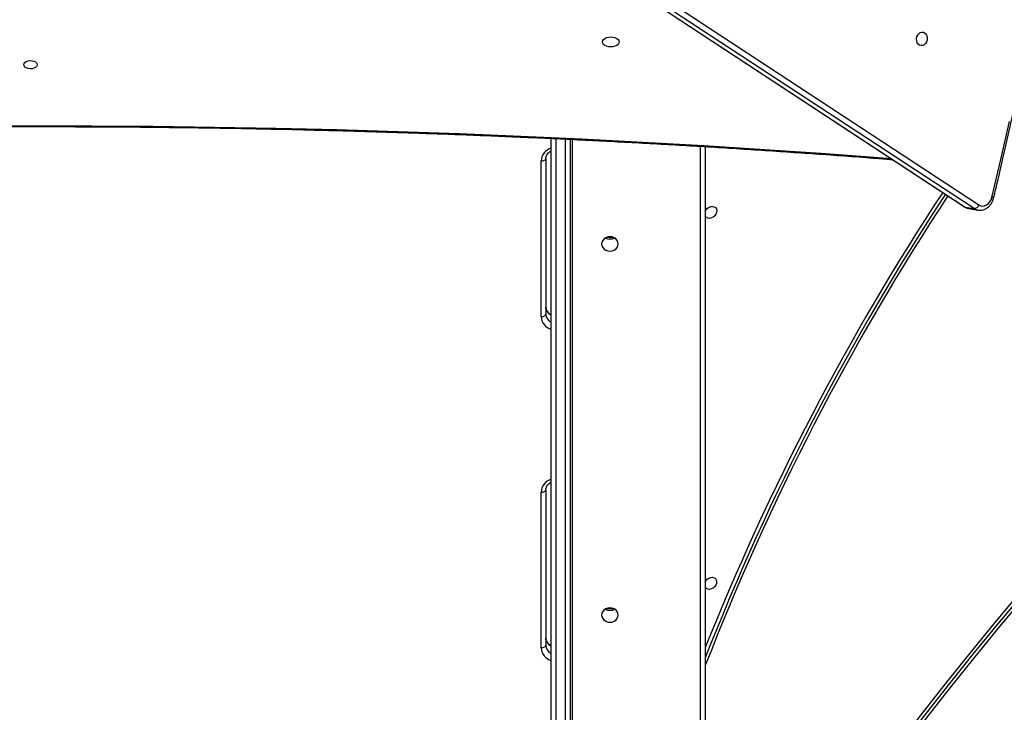
# Model space of a CAD drawing. Units: centimetres. Extents: x -1563 to 1131, y -2520 to -1089.
# Drawn here: x 343 to 405, y -2012 to -1968 of the extents above; entities that cross this region are included whole.
import ezdxf

# ---------------------------------------------------------------- set-up
doc = ezdxf.new("R2010")
doc.units = ezdxf.units.CM
doc.layers.add('VP-DIM', color=7, linetype='Continuous')
doc.layers.add('VP-EQ', color=7, linetype='Continuous', true_color=0x8a3492)
doc.dimstyles.new('ISO-25', dxfattribs={"dimtxt": 2.5, "dimasz": 2.5, "dimexe": 1.25, "dimexo": 0.625, "dimtad": 1, "dimtxsty": 'Standard', "dimcen": 2.5, "dimadec": 0, "dimazin": 0, "dimtfac": 1, "dimtmove": 0, "dimatfit": 3, "dimfxl": 1, "dimarcsym": 0})

# ---------------------------------------------------------------- blocks, each defined once
blk = doc.blocks.new('*D89')
at = {"layer": 'Defpoints', "color": 0}
for p in [(-151.428, -1508.625), (366.328, -2317.912), (1005.967, -2317.912)]:
    blk.add_point(p, dxfattribs=at)
at = {"layer": 'VP-DIM', "color": 0, "lineweight": -2}
for p, q in [((935.967, -1508.625), (1025.967, -1508.625)), ((1005.967, -1528.625), (1005.967, -1878.721)), ((1005.967, -2297.912), (1005.967, -1945.388)), ((935.967, -2317.912), (1025.967, -2317.912))]:
    blk.add_line(p, q, dxfattribs=at)
at = {"layer": 'VP-DIM', "color": 0}
for points in [[(1009.3, -1528.625), (1002.633, -1528.625), (1005.967, -1508.625)], [(1002.633, -2297.912), (1009.3, -2297.912), (1005.967, -2317.912)]]:
    blk.add_solid(points, dxfattribs=at)
at = {"layer": 'VP-DIM', "color": 0, "insert": (1005.967, -1912.055), "char_height": 20, "attachment_point": 5, "rotation": 90}
blk.add_mtext('815', dxfattribs=at)
blk = doc.blocks.new('*D91')
at = {"layer": 'Defpoints', "color": 0}
for p in [(-70.278, -1304.612), (344.063, -2519.904), (1110.86, -2519.904)]:
    blk.add_point(p, dxfattribs=at)
at = {"layer": 'VP-DIM', "color": 0, "lineweight": -2}
for p, q in [((1040.86, -1304.612), (1130.86, -1304.612)), ((1110.86, -1324.612), (1110.86, -1869.076)), ((1110.86, -2499.904), (1110.86, -1949.076)), ((1040.86, -2519.904), (1130.86, -2519.904))]:
    blk.add_line(p, q, dxfattribs=at)
at = {"layer": 'VP-DIM', "color": 0}
for points in [[(1114.194, -1324.612), (1107.527, -1324.612), (1110.86, -1304.612)], [(1107.527, -2499.904), (1114.194, -2499.904), (1110.86, -2519.904)]]:
    blk.add_solid(points, dxfattribs=at)
at = {"layer": 'VP-DIM', "color": 0, "insert": (1110.86, -1909.076), "char_height": 20, "attachment_point": 5, "rotation": 90}
blk.add_mtext('1215', dxfattribs=at)
blk = doc.blocks.new('1731____')
at = {"color": 7, "linetype": 'Continuous', "lineweight": 25}
for p, q in [((2208.059, 3339.846), (2208.059, 3399.268)), ((2216.559, 3339.388), (2216.559, 3399.258)), ((2217.759, 3399.258), (2217.759, 3339.332)), ((2218.089, 3361.424), (2218.089, 3371.21)), ((2218.389, 3371.36), (2218.389, 3361.574)), ((2218.389, 3350.532), (2218.389, 3340.746)), ((2218.089, 3340.596), (2218.089, 3350.382)), ((2191.474, 3343.742), (2190.922, 3343.841)), ((2191.157, 3343.746), (2251.982, 3303.8)), ((2191.709, 3343.647), (2191.157, 3343.746)), ((2251.675, 3303.566), (2190.85, 3343.512)), ((2252.534, 3303.701), (2191.709, 3343.647)), ((2252.575, 3303.685), (2191.75, 3343.631))]:
    blk.add_line(p, q, dxfattribs=at)
at = {"color": 8, "linetype": 'Continuous', "lineweight": 25}
for p, q in [((2208.359, 3399.418), (2208.359, 3339.828)), ((2216.439, 3339.394), (2216.439, 3399.418)), ((2216.859, 3399.408), (2216.859, 3339.374)), ((2217.459, 3339.346), (2217.459, 3399.408))]:
    blk.add_line(p, q, dxfattribs=at)
at = {"color": 7, "linetype": 'Continuous', "lineweight": 25, "flags": 128}
for points in [[(2187.959, 3368.134), (2189.546, 3370.024), (2191.111, 3371.931), (2192.653, 3373.854), (2194.171, 3375.792), (2195.665, 3377.747), (2197.136, 3379.716), (2198.582, 3381.699), (2200.003, 3383.697), (2201.399, 3385.709), (2202.77, 3387.734), (2204.115, 3389.772), (2205.434, 3391.822), (2206.727, 3393.884), (2207.994, 3395.958), (2208.059, 3396.066)], [(2188.093, 3368), (2189.68, 3369.89), (2191.245, 3371.796), (2192.787, 3373.719), (2194.305, 3375.658), (2195.8, 3377.612), (2197.27, 3379.581), (2198.716, 3381.565), (2200.137, 3383.563), (2201.533, 3385.575), (2202.904, 3387.599), (2204.249, 3389.637), (2205.568, 3391.687), (2206.861, 3393.75), (2208.059, 3395.709)], [(2188.268, 3367.899), (2189.86, 3369.795), (2191.43, 3371.707), (2192.976, 3373.635), (2194.499, 3375.58), (2195.998, 3377.54), (2197.472, 3379.515), (2198.922, 3381.504), (2200.348, 3383.508), (2201.748, 3385.526), (2203.123, 3387.557), (2204.472, 3389.6), (2205.795, 3391.657), (2207.092, 3393.725), (2208.059, 3395.303)], [(2218.389, 3371.36), (2218.331, 3371.357), (2218.274, 3371.349), (2218.223, 3371.335), (2218.177, 3371.316), (2218.14, 3371.294), (2218.112, 3371.268), (2218.095, 3371.239), (2218.089, 3371.21)], [(2214.584, 3369.308), (2214.566, 3369.425), (2214.514, 3369.535), (2214.43, 3369.629), (2214.322, 3369.702), (2214.195, 3369.747), (2214.059, 3369.762), (2213.923, 3369.747), (2213.797, 3369.702), (2213.688, 3369.629), (2213.605, 3369.535), (2213.552, 3369.425), (2213.534, 3369.308), (2213.552, 3369.19), (2213.605, 3369.08), (2213.688, 3368.986), (2213.797, 3368.914), (2213.923, 3368.869), (2214.059, 3368.853), (2214.195, 3368.869), (2214.322, 3368.914), (2214.43, 3368.986), (2214.514, 3369.08), (2214.566, 3369.19), (2214.584, 3369.308)], [(2208.059, 3367.216), (2208.018, 3367.149), (2207.933, 3367.056), (2207.83, 3366.985), (2207.717, 3366.944), (2207.606, 3366.935), (2207.505, 3366.96), (2207.424, 3367.017), (2207.37, 3367.1), (2207.348, 3367.202), (2207.36, 3367.314)], [(2207.36, 3367.314), (2207.404, 3367.426), (2207.477, 3367.528), (2207.573, 3367.611), (2207.682, 3367.668), (2207.795, 3367.693), (2207.903, 3367.685), (2207.994, 3367.643), (2208.059, 3367.578)], [(2218.389, 3361.574), (2218.331, 3361.571), (2218.274, 3361.563), (2218.223, 3361.549), (2218.177, 3361.53), (2218.14, 3361.507), (2218.112, 3361.482), (2218.095, 3361.453), (2218.089, 3361.424)], [(2218.389, 3350.532), (2218.331, 3350.529), (2218.274, 3350.521), (2218.223, 3350.507), (2218.177, 3350.488), (2218.14, 3350.466), (2218.112, 3350.44), (2218.095, 3350.412), (2218.089, 3350.382)], [(2214.584, 3345.968), (2214.566, 3346.086), (2214.514, 3346.195), (2214.43, 3346.29), (2214.322, 3346.362), (2214.195, 3346.407), (2214.059, 3346.423), (2213.923, 3346.407), (2213.797, 3346.362), (2213.688, 3346.29), (2213.605, 3346.195), (2213.552, 3346.086), (2213.534, 3345.968), (2213.552, 3345.85), (2213.605, 3345.741), (2213.688, 3345.647), (2213.797, 3345.574), (2213.923, 3345.529), (2214.059, 3345.513), (2214.195, 3345.529), (2214.322, 3345.574), (2214.43, 3345.647), (2214.514, 3345.741), (2214.566, 3345.85), (2214.584, 3345.968)], [(2207.353, 3343.982), (2207.397, 3344.094), (2207.47, 3344.196), (2207.566, 3344.279), (2207.675, 3344.335), (2207.788, 3344.36), (2207.896, 3344.352), (2207.987, 3344.311), (2208.055, 3344.24), (2208.059, 3344.234)], [(2208.059, 3343.898), (2208.011, 3343.817), (2207.926, 3343.723), (2207.823, 3343.652), (2207.71, 3343.611), (2207.599, 3343.603), (2207.498, 3343.628), (2207.417, 3343.684), (2207.363, 3343.767), (2207.341, 3343.87), (2207.353, 3343.982)], [(2190.85, 3343.512), (2190.736, 3343.566), (2190.614, 3343.585), (2190.489, 3343.569), (2190.367, 3343.517), (2190.256, 3343.434), (2190.16, 3343.322), (2190.085, 3343.189), (2190.034, 3343.04)], [(2190.034, 3343.04), (2189.47, 3340.661), (2188.934, 3338.276)], [(2218.389, 3340.746), (2218.331, 3340.743), (2218.274, 3340.735), (2218.223, 3340.721), (2218.177, 3340.702), (2218.14, 3340.68), (2218.112, 3340.654), (2218.095, 3340.625), (2218.089, 3340.596)], [(2250.927, 3334.695), (2250.908, 3334.62), (2250.853, 3334.551), (2250.767, 3334.495), (2250.657, 3334.457), (2250.534, 3334.44), (2250.407, 3334.446), (2250.29, 3334.473), (2250.191, 3334.521), (2250.119, 3334.584), (2250.082, 3334.657), (2250.082, 3334.733), (2250.119, 3334.806), (2250.191, 3334.869), (2250.29, 3334.916), (2250.407, 3334.944), (2250.534, 3334.95), (2250.657, 3334.933), (2250.767, 3334.895), (2250.853, 3334.839), (2250.908, 3334.771), (2250.927, 3334.695)], [(2194.437, 3332.65), (2194.338, 3332.658), (2194.248, 3332.702), (2194.174, 3332.78), (2194.124, 3332.883), (2194.102, 3333.003), (2194.109, 3333.129), (2194.146, 3333.249), (2194.208, 3333.354), (2194.291, 3333.434), (2194.387, 3333.481), (2194.487, 3333.492), (2194.582, 3333.466), (2194.665, 3333.404), (2194.727, 3333.313), (2194.764, 3333.2), (2194.772, 3333.076), (2194.749, 3332.951), (2194.699, 3332.837), (2194.626, 3332.744), (2194.536, 3332.679), (2194.437, 3332.65)], [(2214.527, 3333.264), (2214.509, 3333.182), (2214.457, 3333.106), (2214.373, 3333.041), (2214.265, 3332.99), (2214.138, 3332.959), (2214.002, 3332.948), (2213.866, 3332.959), (2213.74, 3332.99), (2213.631, 3333.04), (2213.547, 3333.105), (2213.495, 3333.182), (2213.477, 3333.263), (2213.495, 3333.345), (2213.547, 3333.421), (2213.631, 3333.487), (2213.74, 3333.537), (2213.866, 3333.569), (2214.002, 3333.58), (2214.138, 3333.569), (2214.265, 3333.538), (2214.373, 3333.488), (2214.457, 3333.422), (2214.509, 3333.346), (2214.527, 3333.264)]]:
    blk.add_lwpolyline(points, dxfattribs=at)
at = {"color": 8, "linetype": 'Continuous', "lineweight": 25, "flags": 128}
for points in [[(2190.929, 3343.839), (2191.014, 3343.817), (2191.157, 3343.746)], [(2191.709, 3343.647), (2191.566, 3343.718), (2191.474, 3343.742)], [(2191.75, 3343.631), (2191.743, 3343.636), (2191.709, 3343.647)], [(2254.359, 3338.541), (2250.502, 3338.527), (2246.645, 3338.535), (2242.788, 3338.564), (2238.932, 3338.614), (2235.077, 3338.685), (2231.223, 3338.778), (2227.37, 3338.891), (2223.52, 3339.027), (2219.672, 3339.183), (2215.827, 3339.361), (2211.984, 3339.56), (2208.145, 3339.78), (2204.309, 3340.021), (2200.477, 3340.284), (2196.649, 3340.567), (2196.385, 3340.588)]]:
    blk.add_lwpolyline(points, dxfattribs=at)
at = {"color": 7, "linetype": 'Continuous', "lineweight": 25}
for centre, radius, start, end in [((2060.899, 3429.814), 157.936, 326.63049, 338.71268), ((2060.984, 3429.709), 157.994, 326.64523, 338.57467), ((2060.327, 3430.204), 159.021, 326.62662, 338.28123), ((2214.059, 3368.426), 0.587, 59.26284, 120.77512), ((2214.059, 3368.425), 0.588, 60.68597, 118.91516), ((2214.059, 3368.312), 0.601, 74.61139, 107.24019), ((2214.059, 3345.087), 0.587, 59.62443, 120.37808), ((2214.059, 3345.085), 0.588, 60.68597, 118.91516), ((2214.059, 3344.972), 0.6, 74.60675, 107.25293), ((2191.178, 3343.4), 0.347, 93.43991, 161.1095)]:
    blk.add_arc(centre, radius, start, end, dxfattribs=at)
at = {"color": 8, "linetype": 'Continuous', "lineweight": 25}
for centre, radius, start, end in [((2217.512, 3371.322), 0.878, 2.48629, 73.63514), ((2217.489, 3371.189), 0.6, 2.06928, 63.26721), ((2217.489, 3370.739), 0.6, 2.06928, 63.26721), ((2217.494, 3361.626), 0.897, 287.22133, 356.65373), ((2217.512, 3350.494), 0.878, 2.48615, 73.63791), ((2217.49, 3350.361), 0.6, 2.0316, 63.31484), ((2217.489, 3349.911), 0.601, 2.07381, 63.26267), ((2190.113, 3343.433), 0.401, 242.41001, 258.73316), ((2217.493, 3340.799), 0.898, 287.24806, 356.627)]:
    blk.add_arc(centre, radius, start, end, dxfattribs=at)
at = {"color": 7, "linetype": 'Continuous', "lineweight": 25}
for points, knots in [([(2205.088, 3405.283), (2204.643, 3404.768), (2203.355, 3403.275), (2201.208, 3400.814), (2198.64, 3397.906), (2196.053, 3395.014), (2193.447, 3392.138), (2190.822, 3389.278), (2188.18, 3386.433), (2185.518, 3383.606), (2182.839, 3380.794), (2180.142, 3377.999), (2177.427, 3375.221), (2174.695, 3372.461), (2171.945, 3369.717), (2169.178, 3366.991), (2166.394, 3364.282), (2163.593, 3361.591), (2160.776, 3358.918), (2157.942, 3356.264), (2155.092, 3353.627), (2152.226, 3351.009), (2149.344, 3348.41), (2146.446, 3345.829), (2143.533, 3343.268), (2141.32, 3341.345), (2140.078, 3340.277), (2139.815, 3340.051)], [0, 0, 0, 0, 0.022116, 0.064144, 0.10617, 0.148198, 0.190225, 0.232252, 0.274279, 0.316307, 0.358334, 0.400361, 0.442388, 0.484416, 0.526443, 0.56847, 0.610497, 0.652525, 0.694552, 0.736579, 0.778606, 0.820634, 0.862661, 0.904688, 0.946716, 0.988743, 1, 1, 1, 1]), ([(2217.759, 3371.237), (2217.79, 3371.221), (2217.862, 3371.183), (2217.95, 3371.103), (2218.025, 3371.005), (2218.072, 3370.899), (2218.088, 3370.816), (2218.089, 3370.77), (2218.089, 3370.76)], [0, 0, 0, 0, 0.14987, 0.3443, 0.541088, 0.742463, 0.948138, 1, 1, 1, 1]), ([(2218.089, 3361.424), (2218.089, 3361.408), (2218.087, 3361.352), (2218.063, 3361.258), (2218.004, 3361.146), (2217.916, 3361.048), (2217.832, 3360.98), (2217.774, 3360.954), (2217.759, 3360.948)], [0, 0, 0, 0, 0.089293, 0.308843, 0.524461, 0.732227, 0.93371, 1, 1, 1, 1]), ([(2217.759, 3350.409), (2217.79, 3350.393), (2217.862, 3350.355), (2217.95, 3350.275), (2218.025, 3350.177), (2218.072, 3350.071), (2218.088, 3349.988), (2218.089, 3349.942), (2218.089, 3349.932)], [0, 0, 0, 0, 0.14987, 0.344319, 0.541087, 0.742462, 0.948138, 1, 1, 1, 1]), ([(2190.93, 3343.837), (2190.891, 3343.843), (2190.802, 3343.858), (2190.661, 3343.845), (2190.513, 3343.804), (2190.373, 3343.733), (2190.245, 3343.635), (2190.131, 3343.513), (2190.036, 3343.369), (2189.967, 3343.222), (2189.939, 3343.121), (2189.927, 3343.078)], [0, 0, 0, 0, 0.089263, 0.202891, 0.316405, 0.430974, 0.547343, 0.665708, 0.785792, 0.907118, 1, 1, 1, 1]), ([(2191.75, 3343.631), (2191.721, 3343.649), (2191.647, 3343.692), (2191.549, 3343.731), (2191.481, 3343.738), (2191.464, 3343.74)], [0, 0, 0, 0, 0.3319245, 0.8324385, 1, 1, 1, 1]), ([(2189.927, 3343.078), (2189.833, 3342.688), (2189.56, 3341.559), (2189.127, 3339.686), (2188.636, 3337.456), (2188.169, 3335.22), (2187.726, 3332.979), (2187.308, 3330.734), (2186.914, 3328.483), (2186.544, 3326.229), (2186.199, 3323.971), (2185.878, 3321.71), (2185.582, 3319.446), (2185.31, 3317.18), (2185.064, 3314.913), (2184.842, 3312.643), (2184.644, 3310.373), (2184.472, 3308.103), (2184.324, 3305.832), (2184.202, 3303.561), (2184.104, 3301.292), (2184.031, 3299.023), (2183.983, 3296.757), (2183.96, 3294.492), (2183.962, 3292.23), (2183.989, 3289.971), (2184.041, 3287.715), (2184.118, 3285.463), (2184.22, 3283.215), (2184.347, 3280.972), (2184.499, 3278.734), (2184.675, 3276.501), (2184.877, 3274.274), (2185.103, 3272.054), (2185.354, 3269.841), (2185.629, 3267.635), (2185.93, 3265.436), (2186.254, 3263.245), (2186.604, 3261.063), (2186.978, 3258.89), (2187.376, 3256.727), (2187.798, 3254.573), (2188.245, 3252.429), (2188.716, 3250.295), (2189.211, 3248.173), (2189.634, 3246.451), (2189.893, 3245.438), (2189.973, 3245.125)], [0, 0, 0, 0, 0.011974, 0.034715, 0.057456, 0.080197, 0.102938, 0.125679, 0.14842, 0.171162, 0.193903, 0.216644, 0.239385, 0.262126, 0.284867, 0.307609, 0.33035, 0.353091, 0.375832, 0.398573, 0.421315, 0.444056, 0.466797, 0.489538, 0.512279, 0.535021, 0.557762, 0.580503, 0.603244, 0.625986, 0.648727, 0.671468, 0.69421, 0.716951, 0.739692, 0.762433, 0.785175, 0.807916, 0.830657, 0.853399, 0.87614, 0.898881, 0.921622, 0.944364, 0.967105, 0.989846, 1, 1, 1, 1]), ([(2304.864, 3340.76), (2304.123, 3340.701), (2302.178, 3340.546), (2299.025, 3340.317), (2295.405, 3340.069), (2291.781, 3339.842), (2288.154, 3339.633), (2284.525, 3339.443), (2280.893, 3339.272), (2277.258, 3339.12), (2273.622, 3338.987), (2269.984, 3338.872), (2266.344, 3338.777), (2262.703, 3338.701), (2259.061, 3338.644), (2255.419, 3338.606), (2251.776, 3338.587), (2248.133, 3338.587), (2244.491, 3338.605), (2240.849, 3338.643), (2237.207, 3338.7), (2233.567, 3338.776), (2229.927, 3338.871), (2226.29, 3338.985), (2222.654, 3339.117), (2219.02, 3339.269), (2215.389, 3339.44), (2211.76, 3339.63), (2208.134, 3339.838), (2204.512, 3340.066), (2200.893, 3340.313), (2198.147, 3340.511), (2196.61, 3340.633), (2196.276, 3340.659)], [0, 0, 0, 0, 0.020586, 0.054039, 0.087491, 0.120944, 0.154397, 0.18785, 0.221302, 0.254755, 0.288208, 0.321661, 0.355114, 0.388567, 0.42202, 0.455473, 0.488926, 0.522378, 0.555831, 0.589284, 0.622737, 0.65619, 0.689643, 0.723095, 0.756548, 0.790001, 0.823454, 0.856907, 0.89036, 0.923813, 0.957265, 0.990718, 1, 1, 1, 1]), ([(2218.089, 3340.596), (2218.089, 3340.58), (2218.087, 3340.524), (2218.063, 3340.43), (2218.004, 3340.318), (2217.916, 3340.22), (2217.832, 3340.153), (2217.774, 3340.126), (2217.759, 3340.12)], [0, 0, 0, 0, 0.089293, 0.308845, 0.524434, 0.732192, 0.933713, 1, 1, 1, 1])]:
    blk.add_open_spline(points, degree=3, knots=knots, dxfattribs=at)
blk = doc.blocks.new('1731 2D')
at = {"rotation": 180}
blk.add_blockref('1731____', (2594.137, 1363.459), dxfattribs=at)

msp = doc.modelspace()

# ---------------------------------------------------------------- block references
at = {"layer": 'VP-EQ', "color": 0}
msp.add_blockref('1731 2D', (0, 0), dxfattribs=at)

# ---------------------------------------------------------------- dimensions: what is measured, and where the dimension line sits
at = {"layer": 'VP-DIM', "color": 0}
dim = msp.add_linear_dim(base=(1110.86, -2519.904), p1=(-70.278, -1304.612), p2=(344.063, -2519.904), angle=90, dimstyle='ISO-25', override={"dimtxt": 20, "dimasz": 20, "dimexe": 20, "dimexo": 50, "dimgap": 10, "dimtad": 0, "dimdec": 0, "dimzin": 1, "dimadec": 2, "dimfxl": 70, "dimfxlon": 1, "dimtzin": 1}, dxfattribs=at)
dim.commit()
dim.dimension.update_dxf_attribs({"geometry": '*D91', "text_midpoint": (1110.86, -1909.076), "dimtype": 160})
dim = msp.add_linear_dim(base=(1005.967, -2317.912), p1=(-151.428, -1508.625), p2=(366.328, -2317.912), angle=90, text='815', dimstyle='ISO-25', override={"dimtxt": 20, "dimasz": 20, "dimexe": 20, "dimexo": 50, "dimgap": 10, "dimtad": 0, "dimdec": 0, "dimzin": 1, "dimadec": 2, "dimfxl": 70, "dimfxlon": 1, "dimtzin": 1}, dxfattribs=at)
dim.commit()
dim.dimension.update_dxf_attribs({"geometry": '*D89', "text_midpoint": (1005.967, -1912.055), "dimtype": 160})

doc.saveas('drawing.dxf')
